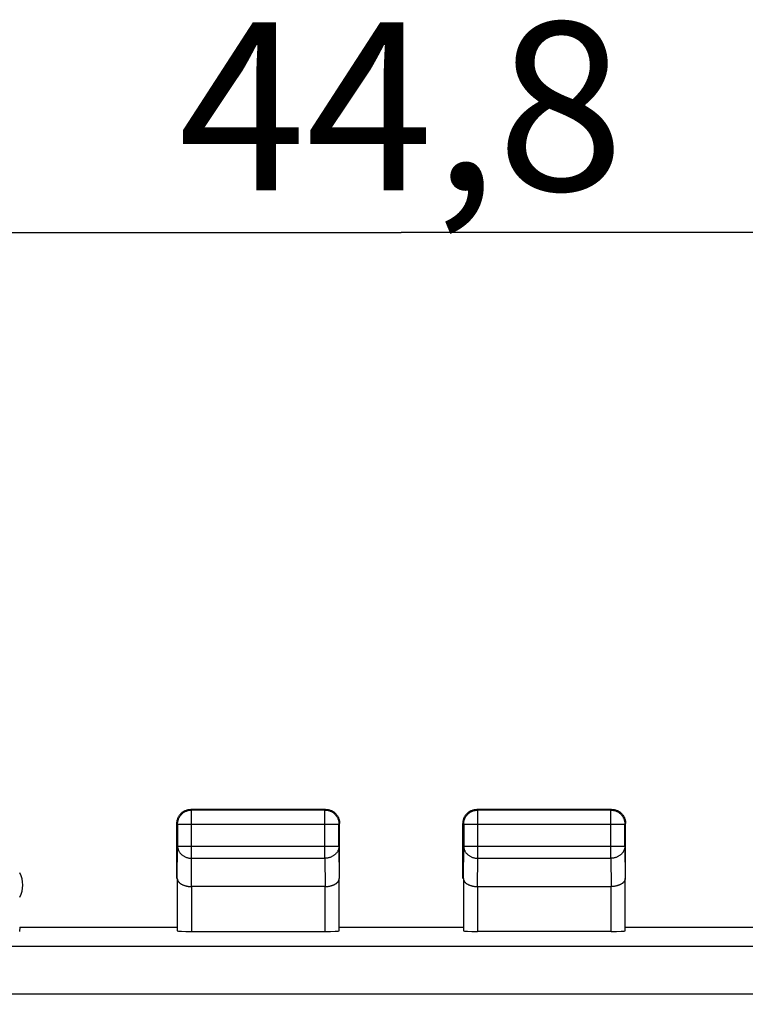
# Model space of a CAD drawing. Units: millimetres. Extents: x -26 to 108, y -24 to 49.
# Drawn here: x 62 to 75, y 21 to 39 of the extents above; entities that cross this region are included whole.
import ezdxf

# ---------------------------------------------------------------- set-up
doc = ezdxf.new("R2010")
doc.units = ezdxf.units.MM
doc.header["$LTSCALE"] = 19.36
doc.layers.get('0').update_dxf_attribs({"linetype": 'CONTINUOUS'})
for name, color, linetype in [('ASSI', 7, 'CONTINUOUS'), ('DRAFT', 7, 'CONTINUOUS'), ('RACCORDO', 7, 'CONTINUOUS')]:
    doc.layers.add(name, color=color, linetype=linetype)
doc.styles.get("Standard").update_dxf_attribs({"font": 'txt', "width": 0.8})
doc.dimstyles.new('DIMSTYLE_2', dxfattribs={"dimtxt": 3, "dimasz": 3, "dimexe": 1.5, "dimexo": 0.5, "dimgap": 0.75, "dimtad": 1, "dimdec": 1, "dimtxsty": 'STANDARD', "dimblk": '_FILLED', "dimblk1": '_FILLED', "dimblk2": '_FILLED', "dimcen": 0.09, "dimadec": 0, "dimazin": 0, "dimtfac": 1, "dimtdec": 1, "dimtofl": 0, "dimtmove": 0, "dimatfit": 3, "dimldrblk": '_FILLED', "dimfxl": 1, "dimtolj": 1, "dimarcsym": 0})

# ---------------------------------------------------------------- blocks, each defined once
blk = doc.blocks.new('_FILLED')
at = {"color": 0, "linetype": 'BYBLOCK'}
blk.add_solid([(0, 0), (-1, 0.3167), (-1, -0.3167)], dxfattribs=at)
blk = doc.blocks.new('*D1')
at = {"color": 7, "linetype": 'CONTINUOUS'}
for p, q in [((46.389, 21.523), (46.389, 36.29)), ((91.224, 21.523), (91.224, 36.29)), ((46.389, 34.79), (68.806, 34.79)), ((91.224, 34.79), (68.806, 34.79))]:
    blk.add_line(p, q, dxfattribs=at)
at = {"color": 7, "linetype": 'CONTINUOUS', "xscale": 3, "yscale": 3, "zscale": 3, "rotation": 180}
blk.add_blockref('_FILLED', (46.389, 34.79), dxfattribs=at)
at = {"color": 7, "linetype": 'CONTINUOUS', "xscale": 3, "yscale": 3, "zscale": 3}
blk.add_blockref('_FILLED', (91.224, 34.79), dxfattribs=at)
at = {"color": 7, "linetype": 'CONTINUOUS', "insert": (68.806, 38.54), "char_height": 3, "width": 13.17857, "attachment_point": 2, "line_spacing_factor": 0.9}
blk.add_mtext('44,8', dxfattribs=at)

msp = doc.modelspace()

# ---------------------------------------------------------------- linework, layer by layer
at = {"color": 7, "linetype": 'CONTINUOUS'}
for p, q in [((64.884, 24.431), (64.893, 24.439)), ((67.456, 24.5), (65.056, 24.5)), ((67.445, 24.488), (65.068, 24.488)), ((67.526, 24.474), (67.537, 24.47)), ((72.556, 24.5), (70.156, 24.5)), ((72.543, 24.487), (70.169, 24.487)), ((72.615, 24.493), (72.627, 24.49)), ((72.625, 24.473), (72.636, 24.469)), ((72.72, 24.439), (72.729, 24.431)), ((64.806, 23.267), (64.806, 24.25)), ((64.818, 24.238), (64.818, 23.844)), ((67.694, 24.25), (67.695, 24.24)), ((67.695, 23.844), (67.695, 24.238)), ((67.706, 23.267), (67.706, 24.25)), ((69.906, 23.267), (69.906, 24.25)), ((69.913, 24.309), (69.916, 24.32)), ((69.919, 24.237), (69.919, 23.844)), ((72.793, 24.249), (72.793, 24.238)), ((72.793, 23.844), (72.793, 24.237)), ((72.806, 23.267), (72.806, 24.25)), ((64.813, 23.267), (64.813, 22.334)), ((67.7, 22.334), (67.7, 23.267)), ((69.914, 23.267), (69.914, 22.334)), ((72.799, 22.334), (72.799, 23.267)), ((67.45, 23.123), (65.063, 23.123)), ((70.164, 23.123), (72.549, 23.123)), ((62.006, 22.4), (61.998, 22.321)), ((62.006, 22.4), (64.806, 22.4)), ((65.063, 22.321), (67.45, 22.321)), ((67.706, 22.4), (69.906, 22.4)), ((72.549, 22.321), (70.164, 22.321)), ((72.806, 22.4), (75.606, 22.4))]:
    msp.add_line(p, q, dxfattribs=at)
at = {"color": 253, "linetype": 'CONTINUOUS'}
for p, q in [((65.068, 23.628), (65.068, 24.488)), ((67.445, 23.628), (67.445, 24.488)), ((70.157, 24.5), (70.156, 24.5)), ((70.169, 23.628), (70.169, 24.487)), ((72.543, 23.628), (72.543, 24.487)), ((72.556, 24.5), (72.556, 24.5)), ((64.818, 24.238), (67.695, 24.238)), ((67.695, 24.24), (67.695, 24.238)), ((69.919, 24.237), (72.793, 24.237)), ((72.793, 24.238), (72.793, 24.237)), ((64.813, 23.267), (64.818, 23.844)), ((64.818, 23.844), (67.695, 23.844)), ((67.695, 23.844), (67.7, 23.267)), ((69.914, 23.267), (69.919, 23.844)), ((69.919, 23.844), (72.793, 23.844)), ((72.793, 23.844), (72.799, 23.267)), ((65.064, 23.123), (65.068, 23.628)), ((65.068, 23.628), (67.445, 23.628)), ((67.445, 23.628), (67.449, 23.123)), ((70.164, 23.123), (70.169, 23.628)), ((70.169, 23.628), (72.543, 23.628)), ((72.543, 23.628), (72.548, 23.123)), ((65.063, 23.123), (65.063, 22.321)), ((67.45, 22.321), (67.45, 23.123)), ((70.164, 23.123), (70.164, 22.321)), ((72.549, 22.321), (72.549, 23.123)), ((47.02, 22.06), (90.593, 22.06)), ((47.028, 21.211), (90.584, 21.211))]:
    msp.add_line(p, q, dxfattribs=at)
at = {"color": 7, "linetype": 'CONTINUOUS'}
for points in [[(64.818, 24.238), (64.818, 24.25), (64.819, 24.262), (64.821, 24.274), (64.823, 24.286), (64.825, 24.297), (64.828, 24.309), (64.832, 24.32), (64.836, 24.331), (64.841, 24.342), (64.846, 24.353), (64.852, 24.363), (64.858, 24.373), (64.864, 24.383), (64.872, 24.393), (64.879, 24.402), (64.887, 24.411), (64.896, 24.419), (64.904, 24.427), (64.914, 24.435), (64.923, 24.442), (64.933, 24.449), (64.943, 24.455), (64.954, 24.46), (64.964, 24.466), (64.975, 24.47), (64.986, 24.474), (64.998, 24.478), (65.009, 24.481), (65.021, 24.484), (65.033, 24.486), (65.043, 24.487)], [(64.846, 24.385), (64.853, 24.395), (64.86, 24.405), (64.867, 24.414), (64.875, 24.423), (64.884, 24.431)], [(64.893, 24.439), (64.902, 24.447), (64.911, 24.454), (64.921, 24.46), (64.931, 24.467), (64.942, 24.472), (64.952, 24.477), (64.963, 24.482), (64.975, 24.486), (64.986, 24.49), (64.997, 24.493), (65.009, 24.495), (65.021, 24.497), (65.033, 24.499), (65.044, 24.5), (65.056, 24.5)], [(67.456, 24.5), (67.468, 24.5), (67.48, 24.499), (67.492, 24.497), (67.504, 24.495), (67.515, 24.493), (67.527, 24.49)], [(67.47, 24.487), (67.48, 24.486), (67.492, 24.484), (67.503, 24.481), (67.515, 24.478), (67.526, 24.474)], [(67.527, 24.49), (67.538, 24.486), (67.549, 24.482), (67.56, 24.477), (67.571, 24.472), (67.581, 24.467), (67.591, 24.46), (67.601, 24.454), (67.611, 24.447), (67.62, 24.439)], [(67.537, 24.47), (67.548, 24.466), (67.559, 24.46), (67.57, 24.455), (67.58, 24.449), (67.59, 24.442), (67.599, 24.435), (67.608, 24.427), (67.617, 24.419), (67.625, 24.411), (67.633, 24.402), (67.641, 24.393), (67.648, 24.383), (67.655, 24.373), (67.661, 24.363), (67.667, 24.353), (67.672, 24.342), (67.677, 24.331), (67.681, 24.32), (67.684, 24.309), (67.687, 24.297), (67.69, 24.286), (67.692, 24.274), (67.693, 24.262), (67.694, 24.25)], [(67.62, 24.439), (67.629, 24.431), (67.637, 24.423), (67.645, 24.414), (67.653, 24.405), (67.66, 24.395), (67.667, 24.385)], [(69.919, 24.237), (69.92, 24.249), (69.921, 24.261), (69.922, 24.272), (69.924, 24.284), (69.926, 24.296), (69.93, 24.307), (69.933, 24.319), (69.937, 24.33), (69.942, 24.341), (69.947, 24.351), (69.953, 24.362), (69.959, 24.372), (69.966, 24.382), (69.973, 24.391), (69.981, 24.401), (69.989, 24.409), (69.997, 24.418), (70.006, 24.426), (70.015, 24.433), (70.024, 24.441), (70.034, 24.447), (70.044, 24.453), (70.055, 24.459), (70.066, 24.464), (70.077, 24.469), (70.088, 24.473), (70.099, 24.477), (70.111, 24.48), (70.122, 24.482), (70.134, 24.484), (70.143, 24.485)], [(69.946, 24.385), (69.953, 24.395), (69.96, 24.405), (69.967, 24.414), (69.975, 24.423), (69.984, 24.431)], [(69.984, 24.431), (69.993, 24.439), (70.002, 24.447), (70.011, 24.454), (70.021, 24.46), (70.031, 24.467), (70.042, 24.472), (70.052, 24.477), (70.063, 24.482), (70.075, 24.486), (70.086, 24.49), (70.097, 24.493), (70.109, 24.495), (70.121, 24.497), (70.133, 24.499), (70.144, 24.5), (70.156, 24.5)], [(72.556, 24.5), (72.568, 24.5), (72.58, 24.499), (72.592, 24.497), (72.604, 24.495), (72.615, 24.493)], [(72.57, 24.485), (72.579, 24.484), (72.591, 24.482), (72.602, 24.48), (72.614, 24.477), (72.625, 24.473)], [(72.627, 24.49), (72.638, 24.486), (72.649, 24.482), (72.66, 24.477), (72.671, 24.472), (72.681, 24.467), (72.691, 24.46), (72.701, 24.454), (72.711, 24.447), (72.72, 24.439)], [(72.636, 24.469), (72.647, 24.464), (72.658, 24.459), (72.668, 24.453), (72.678, 24.447), (72.688, 24.441), (72.698, 24.433), (72.707, 24.426), (72.716, 24.418), (72.724, 24.409), (72.732, 24.401), (72.74, 24.391), (72.747, 24.382), (72.754, 24.372), (72.76, 24.362), (72.765, 24.351), (72.771, 24.341), (72.775, 24.33), (72.779, 24.319), (72.783, 24.307), (72.786, 24.296), (72.789, 24.284), (72.791, 24.272), (72.792, 24.261), (72.793, 24.249)], [(72.729, 24.431), (72.737, 24.423), (72.745, 24.414), (72.753, 24.405), (72.76, 24.395), (72.767, 24.385)], [(64.806, 24.25), (64.807, 24.262), (64.807, 24.274), (64.809, 24.286), (64.811, 24.297), (64.813, 24.309), (64.816, 24.32)], [(64.816, 24.32), (64.82, 24.332), (64.824, 24.343), (64.829, 24.354), (64.834, 24.365), (64.84, 24.375), (64.846, 24.385)], [(67.667, 24.385), (67.673, 24.375), (67.679, 24.365), (67.684, 24.354), (67.688, 24.343), (67.693, 24.332), (67.696, 24.32), (67.699, 24.309), (67.702, 24.297), (67.704, 24.286), (67.705, 24.274), (67.706, 24.262), (67.706, 24.25)], [(69.906, 24.25), (69.907, 24.262), (69.907, 24.274), (69.909, 24.286), (69.911, 24.297), (69.913, 24.309)], [(69.916, 24.32), (69.92, 24.332), (69.924, 24.343), (69.929, 24.354), (69.934, 24.365), (69.94, 24.375), (69.946, 24.385)], [(72.767, 24.385), (72.773, 24.375), (72.779, 24.365), (72.784, 24.354), (72.788, 24.343), (72.793, 24.332), (72.796, 24.32), (72.799, 24.309), (72.802, 24.297), (72.804, 24.286), (72.805, 24.274), (72.806, 24.262), (72.806, 24.25)], [(64.813, 23.267), (64.813, 23.262), (64.814, 23.256), (64.815, 23.251), (64.816, 23.246), (64.817, 23.24), (64.819, 23.235), (64.822, 23.23), (64.824, 23.225), (64.827, 23.219), (64.831, 23.214), (64.834, 23.209), (64.838, 23.204), (64.843, 23.199), (64.848, 23.194), (64.853, 23.19), (64.858, 23.185), (64.864, 23.18), (64.87, 23.176), (64.876, 23.171), (64.883, 23.167), (64.89, 23.163), (64.898, 23.159), (64.906, 23.155), (64.914, 23.152), (64.922, 23.148), (64.931, 23.145), (64.94, 23.142), (64.949, 23.139), (64.958, 23.136), (64.968, 23.134), (64.978, 23.132), (64.988, 23.13), (64.998, 23.128), (65.009, 23.126), (65.019, 23.125), (65.03, 23.124), (65.041, 23.123), (65.052, 23.123), (65.064, 23.123)], [(67.45, 23.123), (67.461, 23.123), (67.472, 23.123), (67.483, 23.124), (67.493, 23.125), (67.504, 23.126), (67.515, 23.128), (67.525, 23.13), (67.535, 23.132), (67.545, 23.134), (67.555, 23.136), (67.564, 23.139), (67.573, 23.142), (67.582, 23.145), (67.591, 23.148), (67.599, 23.152), (67.607, 23.155), (67.615, 23.159), (67.622, 23.163), (67.629, 23.167), (67.636, 23.171), (67.643, 23.176), (67.649, 23.18), (67.655, 23.185), (67.66, 23.189), (67.665, 23.194), (67.67, 23.199), (67.674, 23.204), (67.678, 23.209), (67.682, 23.214), (67.685, 23.219), (67.688, 23.225), (67.691, 23.23), (67.693, 23.235), (67.695, 23.24), (67.697, 23.246), (67.698, 23.251), (67.699, 23.256), (67.7, 23.262), (67.7, 23.267)], [(69.914, 23.267), (69.914, 23.262), (69.914, 23.256), (69.915, 23.251), (69.917, 23.246), (69.918, 23.24), (69.92, 23.235), (69.922, 23.23), (69.925, 23.225), (69.928, 23.219), (69.931, 23.214), (69.935, 23.209), (69.939, 23.204), (69.944, 23.199), (69.948, 23.194), (69.953, 23.19), (69.959, 23.185), (69.965, 23.18), (69.971, 23.176), (69.977, 23.171), (69.984, 23.167), (69.991, 23.163), (69.999, 23.159), (70.006, 23.155), (70.014, 23.152), (70.023, 23.148), (70.031, 23.145), (70.04, 23.142), (70.05, 23.139), (70.059, 23.136), (70.069, 23.134), (70.079, 23.132), (70.089, 23.13), (70.099, 23.128), (70.109, 23.126), (70.12, 23.125), (70.131, 23.124), (70.142, 23.123), (70.153, 23.123), (70.164, 23.123)], [(72.799, 23.267), (72.799, 23.262), (72.798, 23.256), (72.797, 23.251), (72.796, 23.246), (72.795, 23.24), (72.793, 23.235), (72.79, 23.23), (72.788, 23.225), (72.785, 23.219), (72.781, 23.214), (72.778, 23.209), (72.774, 23.204), (72.769, 23.199), (72.764, 23.194), (72.759, 23.19), (72.754, 23.185), (72.748, 23.18), (72.742, 23.176), (72.735, 23.171), (72.729, 23.167), (72.721, 23.163), (72.714, 23.159), (72.706, 23.155), (72.698, 23.152), (72.69, 23.148), (72.681, 23.145), (72.672, 23.142), (72.663, 23.139), (72.654, 23.136), (72.644, 23.134), (72.634, 23.132), (72.624, 23.13), (72.614, 23.128), (72.603, 23.126), (72.593, 23.125), (72.582, 23.124), (72.571, 23.123), (72.56, 23.123), (72.548, 23.123)]]:
    msp.add_lwpolyline(points, dxfattribs=at)
at = {"color": 253, "linetype": 'CONTINUOUS'}
for points in [[(65.043, 24.487), (65.044, 24.487), (65.056, 24.488), (65.068, 24.488)], [(67.445, 24.488), (67.456, 24.488), (67.468, 24.487), (67.47, 24.487)], [(70.143, 24.485), (70.146, 24.486), (70.158, 24.487), (70.169, 24.487)], [(72.543, 24.487), (72.555, 24.487), (72.567, 24.486), (72.57, 24.485)], [(64.818, 23.844), (64.818, 23.834), (64.819, 23.824), (64.821, 23.814), (64.823, 23.803), (64.825, 23.793), (64.828, 23.783), (64.832, 23.774), (64.836, 23.764), (64.841, 23.755), (64.846, 23.745), (64.852, 23.736), (64.858, 23.727), (64.865, 23.719), (64.872, 23.711), (64.879, 23.703), (64.887, 23.695), (64.896, 23.688), (64.905, 23.681), (64.914, 23.674), (64.923, 23.668), (64.933, 23.662), (64.943, 23.657), (64.954, 23.652), (64.964, 23.648), (64.975, 23.643), (64.986, 23.64), (64.998, 23.637), (65.009, 23.634), (65.021, 23.632), (65.033, 23.63), (65.044, 23.629), (65.056, 23.628), (65.068, 23.628)], [(67.695, 23.844), (67.694, 23.834), (67.693, 23.824), (67.692, 23.814), (67.69, 23.803), (67.687, 23.793), (67.684, 23.783), (67.681, 23.774), (67.676, 23.764), (67.672, 23.755), (67.667, 23.745), (67.661, 23.736), (67.655, 23.727), (67.648, 23.719), (67.641, 23.711), (67.633, 23.703), (67.625, 23.695), (67.617, 23.688), (67.608, 23.681), (67.599, 23.674), (67.589, 23.668), (67.58, 23.662), (67.569, 23.657), (67.559, 23.652), (67.548, 23.648), (67.537, 23.643), (67.526, 23.64), (67.515, 23.637), (67.503, 23.634), (67.492, 23.632), (67.48, 23.63), (67.468, 23.629), (67.456, 23.628), (67.445, 23.628)], [(69.919, 23.844), (69.92, 23.834), (69.921, 23.824), (69.922, 23.814), (69.924, 23.803), (69.927, 23.793), (69.93, 23.783), (69.933, 23.774), (69.938, 23.764), (69.942, 23.755), (69.947, 23.745), (69.953, 23.736), (69.959, 23.727), (69.966, 23.719), (69.973, 23.711), (69.981, 23.703), (69.989, 23.695), (69.997, 23.688), (70.006, 23.681), (70.015, 23.674), (70.025, 23.668), (70.034, 23.662), (70.045, 23.657), (70.055, 23.652), (70.066, 23.648), (70.077, 23.644), (70.088, 23.64), (70.099, 23.637), (70.111, 23.634), (70.122, 23.632), (70.134, 23.63), (70.146, 23.629), (70.158, 23.628), (70.169, 23.628)], [(72.793, 23.844), (72.793, 23.834), (72.792, 23.824), (72.791, 23.814), (72.789, 23.803), (72.786, 23.793), (72.783, 23.783), (72.779, 23.774), (72.775, 23.764), (72.77, 23.755), (72.765, 23.745), (72.76, 23.736), (72.753, 23.727), (72.747, 23.719), (72.739, 23.711), (72.732, 23.703), (72.724, 23.695), (72.716, 23.688), (72.707, 23.681), (72.698, 23.674), (72.688, 23.668), (72.678, 23.662), (72.668, 23.657), (72.658, 23.652), (72.647, 23.648), (72.636, 23.644), (72.625, 23.64), (72.614, 23.637), (72.602, 23.634), (72.59, 23.632), (72.579, 23.63), (72.567, 23.629), (72.555, 23.628), (72.543, 23.628)]]:
    msp.add_lwpolyline(points, dxfattribs=at)
at = {"color": 7, "linetype": 'CONTINUOUS'}
msp.add_arc((61.556, 23.15), 0.5, 334.1581, 25.8419, dxfattribs=at)
for centre, start_param, end_param in [((65.063, 22.334), -3.136357, -1.570796), ((67.45, 22.334), -1.570796, -0.005236), ((70.164, 22.334), -3.135775, -1.570796), ((72.549, 22.334), -1.570796, -0.005818)]:
    msp.add_ellipse(centre, major_axis=(0.25, 0), ratio=0.052408, start_param=start_param, end_param=end_param, dxfattribs=at)
at = {"layer": 'ASSI', "color": 7, "linetype": 'CONTINUOUS'}
for p, q in [((67.456, 24.5), (65.056, 24.5)), ((67.445, 24.488), (65.068, 24.488)), ((67.526, 24.474), (67.537, 24.47)), ((69.984, 24.431), (69.993, 24.439)), ((72.556, 24.5), (70.156, 24.5)), ((72.543, 24.487), (70.169, 24.487)), ((72.615, 24.493), (72.627, 24.49)), ((72.625, 24.473), (72.636, 24.469)), ((64.806, 23.267), (64.806, 24.25)), ((64.818, 24.238), (64.818, 23.844)), ((64.84, 24.375), (64.846, 24.385)), ((67.667, 24.385), (67.673, 24.375)), ((67.695, 23.844), (67.695, 24.238)), ((67.706, 23.267), (67.706, 24.25)), ((69.906, 23.267), (69.906, 24.25)), ((69.913, 24.309), (69.916, 24.32)), ((69.919, 24.237), (69.919, 23.844)), ((69.94, 24.375), (69.946, 24.385)), ((72.767, 24.385), (72.773, 24.375)), ((72.793, 24.249), (72.793, 24.238)), ((72.793, 23.844), (72.793, 24.237)), ((72.806, 23.267), (72.806, 24.25)), ((64.813, 23.267), (64.813, 22.334)), ((67.7, 22.334), (67.7, 23.267)), ((69.914, 23.267), (69.914, 22.334)), ((72.799, 22.334), (72.799, 23.267)), ((67.45, 23.123), (65.063, 23.123)), ((70.164, 23.123), (72.549, 23.123)), ((62.006, 22.4), (64.806, 22.4)), ((65.063, 22.321), (67.45, 22.321)), ((67.706, 22.4), (69.906, 22.4)), ((72.549, 22.321), (70.164, 22.321)), ((72.806, 22.4), (75.606, 22.4))]:
    msp.add_line(p, q, dxfattribs=at)
at = {"layer": 'ASSI', "color": 253, "linetype": 'CONTINUOUS'}
for p, q in [((65.068, 23.628), (65.068, 24.488)), ((67.445, 23.628), (67.445, 24.488)), ((70.157, 24.5), (70.156, 24.5)), ((70.169, 23.628), (70.169, 24.487)), ((72.543, 23.628), (72.543, 24.487)), ((72.556, 24.5), (72.556, 24.5)), ((64.818, 24.238), (67.695, 24.238)), ((67.695, 24.24), (67.695, 24.238)), ((69.919, 24.237), (72.793, 24.237)), ((72.793, 24.238), (72.793, 24.237)), ((64.813, 23.267), (64.818, 23.844)), ((64.818, 23.844), (67.695, 23.844)), ((67.695, 23.844), (67.7, 23.267)), ((69.914, 23.267), (69.919, 23.844)), ((69.919, 23.844), (72.793, 23.844)), ((72.793, 23.844), (72.799, 23.267)), ((65.064, 23.123), (65.068, 23.628)), ((65.068, 23.628), (67.445, 23.628)), ((67.445, 23.628), (67.449, 23.123)), ((70.164, 23.123), (70.169, 23.628)), ((70.169, 23.628), (72.543, 23.628)), ((72.543, 23.628), (72.548, 23.123)), ((65.063, 23.123), (65.063, 22.321)), ((67.45, 22.321), (67.45, 23.123)), ((70.164, 23.123), (70.164, 22.321)), ((72.549, 22.321), (72.549, 23.123)), ((47.02, 22.06), (90.593, 22.06)), ((47.028, 21.211), (90.584, 21.211))]:
    msp.add_line(p, q, dxfattribs=at)
at = {"layer": 'ASSI', "color": 7, "linetype": 'CONTINUOUS'}
for points in [[(64.818, 24.238), (64.818, 24.25), (64.819, 24.262), (64.821, 24.274), (64.823, 24.286), (64.825, 24.297), (64.828, 24.309), (64.832, 24.32), (64.836, 24.331), (64.841, 24.342), (64.846, 24.353), (64.852, 24.363), (64.858, 24.373), (64.864, 24.383), (64.872, 24.393), (64.879, 24.402), (64.887, 24.411), (64.896, 24.419), (64.904, 24.427), (64.914, 24.435), (64.923, 24.442), (64.933, 24.449), (64.943, 24.455), (64.954, 24.46), (64.964, 24.466), (64.975, 24.47), (64.986, 24.474), (64.998, 24.478), (65.009, 24.481), (65.021, 24.484), (65.033, 24.486), (65.043, 24.487)], [(64.846, 24.385), (64.853, 24.395), (64.86, 24.405), (64.867, 24.414), (64.875, 24.423), (64.884, 24.431), (64.893, 24.439)], [(64.893, 24.439), (64.902, 24.447), (64.911, 24.454), (64.921, 24.46), (64.931, 24.467), (64.942, 24.472), (64.952, 24.477), (64.963, 24.482), (64.975, 24.486), (64.986, 24.49), (64.997, 24.493), (65.009, 24.495), (65.021, 24.497), (65.033, 24.499), (65.044, 24.5), (65.056, 24.5)], [(67.456, 24.5), (67.468, 24.5), (67.48, 24.499), (67.492, 24.497), (67.504, 24.495), (67.515, 24.493), (67.527, 24.49)], [(67.47, 24.487), (67.48, 24.486), (67.492, 24.484), (67.503, 24.481), (67.515, 24.478), (67.526, 24.474)], [(67.527, 24.49), (67.538, 24.486), (67.549, 24.482), (67.56, 24.477), (67.571, 24.472), (67.581, 24.467), (67.591, 24.46), (67.601, 24.454), (67.611, 24.447), (67.62, 24.439)], [(67.537, 24.47), (67.548, 24.466), (67.559, 24.46), (67.57, 24.455), (67.58, 24.449), (67.59, 24.442), (67.599, 24.435), (67.608, 24.427), (67.617, 24.419), (67.625, 24.411), (67.633, 24.402), (67.641, 24.393), (67.648, 24.383), (67.655, 24.373), (67.661, 24.363), (67.667, 24.353), (67.672, 24.342), (67.677, 24.331), (67.681, 24.32), (67.684, 24.309), (67.687, 24.297), (67.69, 24.286), (67.692, 24.274), (67.693, 24.262), (67.694, 24.25), (67.695, 24.24)], [(67.62, 24.439), (67.629, 24.431), (67.637, 24.423), (67.645, 24.414), (67.653, 24.405), (67.66, 24.395), (67.667, 24.385)], [(69.919, 24.237), (69.92, 24.249), (69.921, 24.261), (69.922, 24.272), (69.924, 24.284), (69.926, 24.296), (69.93, 24.307), (69.933, 24.319), (69.937, 24.33), (69.942, 24.341), (69.947, 24.351), (69.953, 24.362), (69.959, 24.372), (69.966, 24.382), (69.973, 24.391), (69.981, 24.401), (69.989, 24.409), (69.997, 24.418), (70.006, 24.426), (70.015, 24.433), (70.024, 24.441), (70.034, 24.447), (70.044, 24.453), (70.055, 24.459), (70.066, 24.464), (70.077, 24.469), (70.088, 24.473), (70.099, 24.477), (70.111, 24.48), (70.122, 24.482), (70.134, 24.484), (70.143, 24.485)], [(69.946, 24.385), (69.953, 24.395), (69.96, 24.405), (69.967, 24.414), (69.975, 24.423), (69.984, 24.431)], [(69.993, 24.439), (70.002, 24.447), (70.011, 24.454), (70.021, 24.46), (70.031, 24.467), (70.042, 24.472), (70.052, 24.477), (70.063, 24.482), (70.075, 24.486), (70.086, 24.49), (70.097, 24.493), (70.109, 24.495), (70.121, 24.497), (70.133, 24.499), (70.144, 24.5), (70.156, 24.5)], [(72.556, 24.5), (72.568, 24.5), (72.58, 24.499), (72.592, 24.497), (72.604, 24.495), (72.615, 24.493)], [(72.57, 24.485), (72.579, 24.484), (72.591, 24.482), (72.602, 24.48), (72.614, 24.477), (72.625, 24.473)], [(72.627, 24.49), (72.638, 24.486), (72.649, 24.482), (72.66, 24.477), (72.671, 24.472), (72.681, 24.467), (72.691, 24.46), (72.701, 24.454), (72.711, 24.447), (72.72, 24.439)], [(72.636, 24.469), (72.647, 24.464), (72.658, 24.459), (72.668, 24.453), (72.678, 24.447), (72.688, 24.441), (72.698, 24.433), (72.707, 24.426), (72.716, 24.418), (72.724, 24.409), (72.732, 24.401), (72.74, 24.391), (72.747, 24.382), (72.754, 24.372), (72.76, 24.362), (72.765, 24.351), (72.771, 24.341), (72.775, 24.33), (72.779, 24.319), (72.783, 24.307), (72.786, 24.296), (72.789, 24.284), (72.791, 24.272), (72.792, 24.261), (72.793, 24.249)], [(72.72, 24.439), (72.729, 24.431), (72.737, 24.423), (72.745, 24.414), (72.753, 24.405), (72.76, 24.395), (72.767, 24.385)], [(64.806, 24.25), (64.807, 24.262), (64.807, 24.274), (64.809, 24.286), (64.811, 24.297), (64.813, 24.309), (64.816, 24.32)], [(64.816, 24.32), (64.82, 24.332), (64.824, 24.343), (64.829, 24.354), (64.834, 24.365), (64.84, 24.375)], [(67.673, 24.375), (67.679, 24.365), (67.684, 24.354), (67.688, 24.343), (67.693, 24.332), (67.696, 24.32), (67.699, 24.309), (67.702, 24.297), (67.704, 24.286), (67.705, 24.274), (67.706, 24.262), (67.706, 24.25)], [(69.906, 24.25), (69.907, 24.262), (69.907, 24.274), (69.909, 24.286), (69.911, 24.297), (69.913, 24.309)], [(69.916, 24.32), (69.92, 24.332), (69.924, 24.343), (69.929, 24.354), (69.934, 24.365), (69.94, 24.375)], [(72.773, 24.375), (72.779, 24.365), (72.784, 24.354), (72.788, 24.343), (72.793, 24.332), (72.796, 24.32), (72.799, 24.309), (72.802, 24.297), (72.804, 24.286), (72.805, 24.274), (72.806, 24.262), (72.806, 24.25)], [(64.813, 23.267), (64.813, 23.262), (64.814, 23.256), (64.815, 23.251), (64.816, 23.246), (64.817, 23.24), (64.819, 23.235), (64.822, 23.23), (64.824, 23.225), (64.827, 23.219), (64.831, 23.214), (64.834, 23.209), (64.838, 23.204), (64.843, 23.199), (64.848, 23.194), (64.853, 23.19), (64.858, 23.185), (64.864, 23.18), (64.87, 23.176), (64.876, 23.171), (64.883, 23.167), (64.89, 23.163), (64.898, 23.159), (64.906, 23.155), (64.914, 23.152), (64.922, 23.148), (64.931, 23.145), (64.94, 23.142), (64.949, 23.139), (64.958, 23.136), (64.968, 23.134), (64.978, 23.132), (64.988, 23.13), (64.998, 23.128), (65.009, 23.126), (65.019, 23.125), (65.03, 23.124), (65.041, 23.123), (65.052, 23.123), (65.064, 23.123)], [(67.45, 23.123), (67.461, 23.123), (67.472, 23.123), (67.483, 23.124), (67.493, 23.125), (67.504, 23.126), (67.515, 23.128), (67.525, 23.13), (67.535, 23.132), (67.545, 23.134), (67.555, 23.136), (67.564, 23.139), (67.573, 23.142), (67.582, 23.145), (67.591, 23.148), (67.599, 23.152), (67.607, 23.155), (67.615, 23.159), (67.622, 23.163), (67.629, 23.167), (67.636, 23.171), (67.643, 23.176), (67.649, 23.18), (67.655, 23.185), (67.66, 23.189), (67.665, 23.194), (67.67, 23.199), (67.674, 23.204), (67.678, 23.209), (67.682, 23.214), (67.685, 23.219), (67.688, 23.225), (67.691, 23.23), (67.693, 23.235), (67.695, 23.24), (67.697, 23.246), (67.698, 23.251), (67.699, 23.256), (67.7, 23.262), (67.7, 23.267)], [(69.914, 23.267), (69.914, 23.262), (69.914, 23.256), (69.915, 23.251), (69.917, 23.246), (69.918, 23.24), (69.92, 23.235), (69.922, 23.23), (69.925, 23.225), (69.928, 23.219), (69.931, 23.214), (69.935, 23.209), (69.939, 23.204), (69.944, 23.199), (69.948, 23.194), (69.953, 23.19), (69.959, 23.185), (69.965, 23.18), (69.971, 23.176), (69.977, 23.171), (69.984, 23.167), (69.991, 23.163), (69.999, 23.159), (70.006, 23.155), (70.014, 23.152), (70.023, 23.148), (70.031, 23.145), (70.04, 23.142), (70.05, 23.139), (70.059, 23.136), (70.069, 23.134), (70.079, 23.132), (70.089, 23.13), (70.099, 23.128), (70.109, 23.126), (70.12, 23.125), (70.131, 23.124), (70.142, 23.123), (70.153, 23.123), (70.164, 23.123)], [(72.799, 23.267), (72.799, 23.262), (72.798, 23.256), (72.797, 23.251), (72.796, 23.246), (72.795, 23.24), (72.793, 23.235), (72.79, 23.23), (72.788, 23.225), (72.785, 23.219), (72.781, 23.214), (72.778, 23.209), (72.774, 23.204), (72.769, 23.199), (72.764, 23.194), (72.759, 23.19), (72.754, 23.185), (72.748, 23.18), (72.742, 23.176), (72.735, 23.171), (72.729, 23.167), (72.721, 23.163), (72.714, 23.159), (72.706, 23.155), (72.698, 23.152), (72.69, 23.148), (72.681, 23.145), (72.672, 23.142), (72.663, 23.139), (72.654, 23.136), (72.644, 23.134), (72.634, 23.132), (72.624, 23.13), (72.614, 23.128), (72.603, 23.126), (72.593, 23.125), (72.582, 23.124), (72.571, 23.123), (72.56, 23.123), (72.548, 23.123)]]:
    msp.add_lwpolyline(points, dxfattribs=at)
at = {"layer": 'ASSI', "color": 253, "linetype": 'CONTINUOUS'}
for points in [[(65.043, 24.487), (65.044, 24.487), (65.056, 24.488), (65.068, 24.488)], [(67.445, 24.488), (67.456, 24.488), (67.468, 24.487), (67.47, 24.487)], [(70.143, 24.485), (70.146, 24.486), (70.158, 24.487), (70.169, 24.487)], [(72.543, 24.487), (72.555, 24.487), (72.567, 24.486), (72.57, 24.485)], [(64.818, 23.844), (64.818, 23.834), (64.819, 23.824), (64.821, 23.814), (64.823, 23.803), (64.825, 23.793), (64.828, 23.783), (64.832, 23.774), (64.836, 23.764), (64.841, 23.755), (64.846, 23.745), (64.852, 23.736), (64.858, 23.727), (64.865, 23.719), (64.872, 23.711), (64.879, 23.703), (64.887, 23.695), (64.896, 23.688), (64.905, 23.681), (64.914, 23.674), (64.923, 23.668), (64.933, 23.662), (64.943, 23.657), (64.954, 23.652), (64.964, 23.648), (64.975, 23.643), (64.986, 23.64), (64.998, 23.637), (65.009, 23.634), (65.021, 23.632), (65.033, 23.63), (65.044, 23.629), (65.056, 23.628), (65.068, 23.628)], [(67.695, 23.844), (67.694, 23.834), (67.693, 23.824), (67.692, 23.814), (67.69, 23.803), (67.687, 23.793), (67.684, 23.783), (67.681, 23.774), (67.676, 23.764), (67.672, 23.755), (67.667, 23.745), (67.661, 23.736), (67.655, 23.727), (67.648, 23.719), (67.641, 23.711), (67.633, 23.703), (67.625, 23.695), (67.617, 23.688), (67.608, 23.681), (67.599, 23.674), (67.589, 23.668), (67.58, 23.662), (67.569, 23.657), (67.559, 23.652), (67.548, 23.648), (67.537, 23.643), (67.526, 23.64), (67.515, 23.637), (67.503, 23.634), (67.492, 23.632), (67.48, 23.63), (67.468, 23.629), (67.456, 23.628), (67.445, 23.628)], [(69.919, 23.844), (69.92, 23.834), (69.921, 23.824), (69.922, 23.814), (69.924, 23.803), (69.927, 23.793), (69.93, 23.783), (69.933, 23.774), (69.938, 23.764), (69.942, 23.755), (69.947, 23.745), (69.953, 23.736), (69.959, 23.727), (69.966, 23.719), (69.973, 23.711), (69.981, 23.703), (69.989, 23.695), (69.997, 23.688), (70.006, 23.681), (70.015, 23.674), (70.025, 23.668), (70.034, 23.662), (70.045, 23.657), (70.055, 23.652), (70.066, 23.648), (70.077, 23.644), (70.088, 23.64), (70.099, 23.637), (70.111, 23.634), (70.122, 23.632), (70.134, 23.63), (70.146, 23.629), (70.158, 23.628), (70.169, 23.628)], [(72.793, 23.844), (72.793, 23.834), (72.792, 23.824), (72.791, 23.814), (72.789, 23.803), (72.786, 23.793), (72.783, 23.783), (72.779, 23.774), (72.775, 23.764), (72.77, 23.755), (72.765, 23.745), (72.76, 23.736), (72.753, 23.727), (72.747, 23.719), (72.739, 23.711), (72.732, 23.703), (72.724, 23.695), (72.716, 23.688), (72.707, 23.681), (72.698, 23.674), (72.688, 23.668), (72.678, 23.662), (72.668, 23.657), (72.658, 23.652), (72.647, 23.648), (72.636, 23.644), (72.625, 23.64), (72.614, 23.637), (72.602, 23.634), (72.59, 23.632), (72.579, 23.63), (72.567, 23.629), (72.555, 23.628), (72.543, 23.628)]]:
    msp.add_lwpolyline(points, dxfattribs=at)
at = {"layer": 'ASSI', "color": 7, "linetype": 'CONTINUOUS'}
msp.add_arc((61.556, 23.15), 0.5, 334.1581, 25.8419, dxfattribs=at)
for centre, start_param, end_param in [((65.063, 22.334), -3.136357, -1.570796), ((67.45, 22.334), -1.570796, -0.005236), ((70.164, 22.334), -3.135775, -1.570796), ((72.549, 22.334), -1.570796, -0.005818)]:
    msp.add_ellipse(centre, major_axis=(0.25, 0), ratio=0.052408, start_param=start_param, end_param=end_param, dxfattribs=at)
at = {"layer": 'DRAFT', "color": 7, "linetype": 'CONTINUOUS'}
for p, q in [((62.006, 22.4), (61.998, 22.321)), ((62.006, 22.4), (64.806, 22.4)), ((67.706, 22.4), (69.906, 22.4)), ((72.806, 22.4), (75.606, 22.4))]:
    msp.add_line(p, q, dxfattribs=at)
at = {"layer": 'RACCORDO', "color": 7, "linetype": 'CONTINUOUS'}
for p, q in [((64.931, 24.467), (64.942, 24.472)), ((67.456, 24.5), (65.056, 24.5)), ((67.571, 24.472), (67.581, 24.467)), ((70.031, 24.467), (70.042, 24.472)), ((72.556, 24.5), (70.156, 24.5)), ((72.671, 24.472), (72.681, 24.467)), ((64.806, 23.267), (64.806, 24.25)), ((67.706, 23.267), (67.706, 24.25)), ((69.906, 23.267), (69.906, 24.25)), ((72.806, 23.267), (72.806, 24.25)), ((67.45, 23.123), (65.063, 23.123)), ((70.164, 23.123), (72.549, 23.123)), ((65.063, 22.321), (67.45, 22.321)), ((72.549, 22.321), (70.164, 22.321))]:
    msp.add_line(p, q, dxfattribs=at)
at = {"layer": 'RACCORDO', "color": 253, "linetype": 'CONTINUOUS'}
for p, q in [((65.068, 23.628), (65.068, 24.488)), ((67.445, 24.488), (65.068, 24.488)), ((67.445, 23.628), (67.445, 24.488)), ((70.169, 23.628), (70.169, 24.487)), ((72.543, 24.487), (70.169, 24.487)), ((72.543, 23.628), (72.543, 24.487)), ((64.818, 24.238), (64.818, 23.844)), ((64.818, 24.238), (67.695, 24.238)), ((67.695, 23.844), (67.695, 24.238)), ((69.919, 24.237), (69.919, 23.844)), ((69.919, 24.237), (72.793, 24.237)), ((72.793, 23.844), (72.793, 24.237)), ((72.794, 24.238), (72.806, 24.25)), ((64.813, 23.267), (64.818, 23.844)), ((64.818, 23.844), (67.695, 23.844)), ((67.695, 23.844), (67.7, 23.267)), ((69.914, 23.267), (69.919, 23.844)), ((69.919, 23.844), (72.793, 23.844)), ((72.793, 23.844), (72.799, 23.267)), ((65.064, 23.123), (65.068, 23.628)), ((65.068, 23.628), (67.445, 23.628)), ((67.445, 23.628), (67.449, 23.123)), ((70.164, 23.123), (70.169, 23.628)), ((70.169, 23.628), (72.543, 23.628)), ((72.543, 23.628), (72.548, 23.123)), ((64.813, 23.267), (64.813, 22.334)), ((67.7, 22.334), (67.7, 23.267)), ((69.914, 23.267), (69.914, 22.334)), ((72.799, 22.334), (72.799, 23.267)), ((65.063, 23.123), (65.063, 22.321)), ((67.45, 22.321), (67.45, 23.123)), ((70.164, 23.123), (70.164, 22.321)), ((72.549, 22.321), (72.549, 23.123)), ((47.019, 22.06), (90.594, 22.06)), ((47.027, 21.211), (90.585, 21.211))]:
    msp.add_line(p, q, dxfattribs=at)
at = {"layer": 'RACCORDO', "color": 7, "linetype": 'CONTINUOUS'}
for points in [[(64.806, 24.25), (64.807, 24.262), (64.807, 24.274), (64.809, 24.286), (64.811, 24.297), (64.813, 24.309), (64.816, 24.32), (64.82, 24.332), (64.824, 24.343), (64.829, 24.354), (64.834, 24.365), (64.84, 24.375), (64.846, 24.385), (64.853, 24.395), (64.86, 24.405), (64.867, 24.414), (64.875, 24.423), (64.884, 24.431), (64.893, 24.439), (64.902, 24.447), (64.911, 24.454), (64.921, 24.46), (64.931, 24.467)], [(64.942, 24.472), (64.952, 24.477), (64.963, 24.482), (64.975, 24.486), (64.986, 24.49), (64.997, 24.493), (65.009, 24.495), (65.021, 24.497), (65.033, 24.499), (65.044, 24.5), (65.056, 24.5)], [(67.456, 24.5), (67.468, 24.5), (67.48, 24.499), (67.492, 24.497), (67.504, 24.495), (67.515, 24.493), (67.527, 24.49), (67.538, 24.486), (67.549, 24.482), (67.56, 24.477), (67.571, 24.472)], [(67.581, 24.467), (67.591, 24.46), (67.601, 24.454), (67.611, 24.447), (67.62, 24.439), (67.629, 24.431), (67.637, 24.423), (67.645, 24.414), (67.653, 24.405), (67.66, 24.395), (67.667, 24.385), (67.673, 24.375), (67.679, 24.365), (67.684, 24.354), (67.688, 24.343), (67.693, 24.332), (67.696, 24.32), (67.699, 24.309), (67.702, 24.297), (67.704, 24.286), (67.705, 24.274), (67.706, 24.262), (67.706, 24.25)], [(69.906, 24.25), (69.907, 24.262), (69.907, 24.274), (69.909, 24.286), (69.911, 24.297), (69.913, 24.309), (69.916, 24.32), (69.92, 24.332), (69.924, 24.343), (69.929, 24.354), (69.934, 24.365), (69.94, 24.375), (69.946, 24.385), (69.953, 24.395), (69.96, 24.405), (69.967, 24.414), (69.975, 24.423), (69.984, 24.431), (69.993, 24.439), (70.002, 24.447), (70.011, 24.454), (70.021, 24.46), (70.031, 24.467)], [(70.042, 24.472), (70.052, 24.477), (70.063, 24.482), (70.075, 24.486), (70.086, 24.49), (70.097, 24.493), (70.109, 24.495), (70.121, 24.497), (70.133, 24.499), (70.144, 24.5), (70.156, 24.5)], [(72.556, 24.5), (72.568, 24.5), (72.58, 24.499), (72.592, 24.497), (72.604, 24.495), (72.615, 24.493), (72.627, 24.49), (72.638, 24.486), (72.649, 24.482), (72.66, 24.477), (72.671, 24.472)], [(72.681, 24.467), (72.691, 24.46), (72.701, 24.454), (72.711, 24.447), (72.72, 24.439), (72.729, 24.431), (72.737, 24.423), (72.745, 24.414), (72.753, 24.405), (72.76, 24.395), (72.767, 24.385), (72.773, 24.375), (72.779, 24.365), (72.784, 24.354), (72.788, 24.343), (72.793, 24.332), (72.796, 24.32), (72.799, 24.309), (72.802, 24.297), (72.804, 24.286), (72.805, 24.274), (72.806, 24.262), (72.806, 24.25)], [(64.813, 23.267), (64.813, 23.262), (64.814, 23.256), (64.815, 23.251), (64.816, 23.246), (64.817, 23.24), (64.819, 23.235), (64.822, 23.23), (64.824, 23.225), (64.827, 23.219), (64.831, 23.214), (64.834, 23.209), (64.838, 23.204), (64.843, 23.199), (64.848, 23.194), (64.853, 23.19), (64.858, 23.185), (64.864, 23.18), (64.87, 23.176), (64.876, 23.171), (64.883, 23.167), (64.89, 23.163), (64.898, 23.159), (64.906, 23.155), (64.914, 23.152), (64.922, 23.148), (64.931, 23.145), (64.94, 23.142), (64.949, 23.139), (64.958, 23.136), (64.968, 23.134), (64.978, 23.132), (64.988, 23.13), (64.998, 23.128), (65.009, 23.126), (65.019, 23.125), (65.03, 23.124), (65.041, 23.123), (65.052, 23.123), (65.064, 23.123)], [(67.45, 23.123), (67.461, 23.123), (67.472, 23.123), (67.483, 23.124), (67.493, 23.125), (67.504, 23.126), (67.515, 23.128), (67.525, 23.13), (67.535, 23.132), (67.545, 23.134), (67.555, 23.136), (67.564, 23.139), (67.573, 23.142), (67.582, 23.145), (67.591, 23.148), (67.599, 23.152), (67.607, 23.155), (67.615, 23.159), (67.622, 23.163), (67.629, 23.167), (67.636, 23.171), (67.643, 23.176), (67.649, 23.18), (67.655, 23.185), (67.66, 23.189), (67.665, 23.194), (67.67, 23.199), (67.674, 23.204), (67.678, 23.209), (67.682, 23.214), (67.685, 23.219), (67.688, 23.225), (67.691, 23.23), (67.693, 23.235), (67.695, 23.24), (67.697, 23.246), (67.698, 23.251), (67.699, 23.256), (67.7, 23.262), (67.7, 23.267)], [(69.914, 23.267), (69.914, 23.262), (69.914, 23.256), (69.915, 23.251), (69.917, 23.246), (69.918, 23.24), (69.92, 23.235), (69.922, 23.23), (69.925, 23.225), (69.928, 23.219), (69.931, 23.214), (69.935, 23.209), (69.939, 23.204), (69.944, 23.199), (69.948, 23.194), (69.953, 23.19), (69.959, 23.185), (69.965, 23.18), (69.971, 23.176), (69.977, 23.171), (69.984, 23.167), (69.991, 23.163), (69.999, 23.159), (70.006, 23.155), (70.014, 23.152), (70.023, 23.148), (70.031, 23.145), (70.04, 23.142), (70.05, 23.139), (70.059, 23.136), (70.069, 23.134), (70.079, 23.132), (70.089, 23.13), (70.099, 23.128), (70.109, 23.126), (70.12, 23.125), (70.131, 23.124), (70.142, 23.123), (70.153, 23.123), (70.164, 23.123)], [(72.799, 23.267), (72.799, 23.262), (72.798, 23.256), (72.797, 23.251), (72.796, 23.246), (72.795, 23.24), (72.793, 23.235), (72.79, 23.23), (72.788, 23.225), (72.785, 23.219), (72.781, 23.214), (72.778, 23.209), (72.774, 23.204), (72.769, 23.199), (72.764, 23.194), (72.759, 23.19), (72.754, 23.185), (72.748, 23.18), (72.742, 23.176), (72.735, 23.171), (72.729, 23.167), (72.721, 23.163), (72.714, 23.159), (72.706, 23.155), (72.698, 23.152), (72.69, 23.148), (72.681, 23.145), (72.672, 23.142), (72.663, 23.139), (72.654, 23.136), (72.644, 23.134), (72.634, 23.132), (72.624, 23.13), (72.614, 23.128), (72.603, 23.126), (72.593, 23.125), (72.582, 23.124), (72.571, 23.123), (72.56, 23.123), (72.548, 23.123)]]:
    msp.add_lwpolyline(points, dxfattribs=at)
at = {"layer": 'RACCORDO', "color": 253, "linetype": 'CONTINUOUS'}
for points in [[(64.818, 24.238), (64.818, 24.25), (64.819, 24.262), (64.821, 24.274), (64.823, 24.286), (64.825, 24.297), (64.828, 24.309), (64.832, 24.32), (64.836, 24.331), (64.841, 24.342), (64.846, 24.353), (64.852, 24.363), (64.858, 24.373), (64.864, 24.383), (64.872, 24.393), (64.879, 24.402), (64.887, 24.411), (64.896, 24.419), (64.904, 24.427), (64.914, 24.435), (64.923, 24.442), (64.933, 24.449)], [(64.933, 24.449), (64.943, 24.455), (64.954, 24.46), (64.964, 24.466), (64.975, 24.47), (64.986, 24.474), (64.998, 24.478), (65.009, 24.481), (65.021, 24.484), (65.033, 24.486), (65.044, 24.487), (65.056, 24.488), (65.068, 24.488)], [(67.445, 24.488), (67.456, 24.488), (67.468, 24.487), (67.48, 24.486), (67.492, 24.484), (67.503, 24.481), (67.515, 24.478), (67.526, 24.474), (67.537, 24.47), (67.548, 24.466), (67.559, 24.46), (67.57, 24.455), (67.58, 24.449)], [(67.58, 24.449), (67.59, 24.442), (67.599, 24.435), (67.608, 24.427), (67.617, 24.419), (67.625, 24.411), (67.633, 24.402), (67.641, 24.393), (67.648, 24.383), (67.655, 24.373), (67.661, 24.363), (67.667, 24.353), (67.672, 24.342)], [(69.919, 24.237), (69.92, 24.249), (69.921, 24.261), (69.922, 24.272), (69.924, 24.284), (69.926, 24.296), (69.93, 24.307), (69.933, 24.319), (69.937, 24.33), (69.942, 24.341), (69.947, 24.351), (69.953, 24.362), (69.959, 24.372), (69.966, 24.382), (69.973, 24.391), (69.981, 24.401), (69.989, 24.409), (69.997, 24.418), (70.006, 24.426), (70.015, 24.433), (70.024, 24.441), (70.034, 24.447)], [(70.034, 24.447), (70.044, 24.453), (70.055, 24.459), (70.066, 24.464), (70.077, 24.469), (70.088, 24.473), (70.099, 24.477), (70.111, 24.48), (70.122, 24.482), (70.134, 24.484), (70.146, 24.486), (70.158, 24.487), (70.169, 24.487)], [(72.543, 24.487), (72.555, 24.487), (72.567, 24.486), (72.579, 24.484), (72.591, 24.482), (72.602, 24.48), (72.614, 24.477), (72.625, 24.473), (72.636, 24.469), (72.647, 24.464), (72.658, 24.459), (72.668, 24.453), (72.678, 24.447)], [(72.678, 24.447), (72.688, 24.441), (72.698, 24.433), (72.707, 24.426), (72.716, 24.418), (72.724, 24.409), (72.732, 24.401), (72.74, 24.391), (72.747, 24.382), (72.754, 24.372), (72.76, 24.362), (72.765, 24.351), (72.771, 24.341)], [(67.672, 24.342), (67.677, 24.331), (67.681, 24.32), (67.684, 24.309), (67.687, 24.297), (67.69, 24.286), (67.692, 24.274), (67.693, 24.262), (67.694, 24.25), (67.695, 24.238)], [(72.771, 24.341), (72.775, 24.33), (72.779, 24.319), (72.783, 24.307), (72.786, 24.296), (72.789, 24.284), (72.791, 24.272), (72.792, 24.261), (72.793, 24.249), (72.793, 24.237)], [(64.818, 23.844), (64.818, 23.834), (64.819, 23.824), (64.821, 23.814), (64.823, 23.803), (64.825, 23.793), (64.828, 23.783), (64.832, 23.774), (64.836, 23.764), (64.841, 23.755), (64.846, 23.745), (64.852, 23.736), (64.858, 23.727), (64.865, 23.719), (64.872, 23.711), (64.879, 23.703), (64.887, 23.695), (64.896, 23.688), (64.905, 23.681), (64.914, 23.674), (64.923, 23.668), (64.933, 23.662), (64.943, 23.657), (64.954, 23.652), (64.964, 23.648), (64.975, 23.643), (64.986, 23.64), (64.998, 23.637), (65.009, 23.634), (65.021, 23.632), (65.033, 23.63), (65.044, 23.629), (65.056, 23.628), (65.068, 23.628)], [(67.695, 23.844), (67.694, 23.834), (67.693, 23.824), (67.692, 23.814), (67.69, 23.803), (67.687, 23.793), (67.684, 23.783), (67.681, 23.774), (67.676, 23.764), (67.672, 23.755), (67.667, 23.745), (67.661, 23.736), (67.655, 23.727), (67.648, 23.719), (67.641, 23.711), (67.633, 23.703), (67.625, 23.695), (67.617, 23.688), (67.608, 23.681), (67.599, 23.674), (67.589, 23.668), (67.58, 23.662), (67.569, 23.657), (67.559, 23.652), (67.548, 23.648), (67.537, 23.643), (67.526, 23.64), (67.515, 23.637), (67.503, 23.634), (67.492, 23.632), (67.48, 23.63), (67.468, 23.629), (67.456, 23.628), (67.445, 23.628)], [(69.919, 23.844), (69.92, 23.834), (69.921, 23.824), (69.922, 23.814), (69.924, 23.803), (69.927, 23.793), (69.93, 23.783), (69.933, 23.774), (69.938, 23.764), (69.942, 23.755), (69.947, 23.745), (69.953, 23.736), (69.959, 23.727), (69.966, 23.719), (69.973, 23.711), (69.981, 23.703), (69.989, 23.695), (69.997, 23.688), (70.006, 23.681), (70.015, 23.674), (70.025, 23.668), (70.034, 23.662), (70.045, 23.657), (70.055, 23.652), (70.066, 23.648), (70.077, 23.644), (70.088, 23.64), (70.099, 23.637), (70.111, 23.634), (70.122, 23.632), (70.134, 23.63), (70.146, 23.629), (70.158, 23.628), (70.169, 23.628)], [(72.793, 23.844), (72.793, 23.834), (72.792, 23.824), (72.791, 23.814), (72.789, 23.803), (72.786, 23.793), (72.783, 23.783), (72.779, 23.774), (72.775, 23.764), (72.77, 23.755), (72.765, 23.745), (72.76, 23.736), (72.753, 23.727), (72.747, 23.719), (72.739, 23.711), (72.732, 23.703), (72.724, 23.695), (72.716, 23.688), (72.707, 23.681), (72.698, 23.674), (72.688, 23.668), (72.678, 23.662), (72.668, 23.657), (72.658, 23.652), (72.647, 23.648), (72.636, 23.644), (72.625, 23.64), (72.614, 23.637), (72.602, 23.634), (72.59, 23.632), (72.579, 23.63), (72.567, 23.629), (72.555, 23.628), (72.543, 23.628)]]:
    msp.add_lwpolyline(points, dxfattribs=at)
at = {"layer": 'RACCORDO', "color": 7, "linetype": 'CONTINUOUS'}
for centre, start_param, end_param in [((65.063, 22.334), -3.136357, -1.570796), ((67.45, 22.334), -1.570796, -0.005236), ((70.164, 22.334), -3.135775, -1.570796), ((72.549, 22.334), -1.570796, -0.005818)]:
    msp.add_ellipse(centre, major_axis=(0.25, 0), ratio=0.052408, start_param=start_param, end_param=end_param, dxfattribs=at)

# ---------------------------------------------------------------- dimensions: what is measured, and where the dimension line sits
at = {"color": 7, "linetype": 'CONTINUOUS'}
dim = msp.add_linear_dim(base=(91.224, 34.79), p1=(46.389, 21.023), p2=(91.224, 21.023), dimstyle='DIMSTYLE_2', dxfattribs=at)
dim.commit()
dim.dimension.update_dxf_attribs({"geometry": '*D1', "text_midpoint": (68.378, 34.79), "dimtype": 160})

doc.saveas('drawing.dxf')
